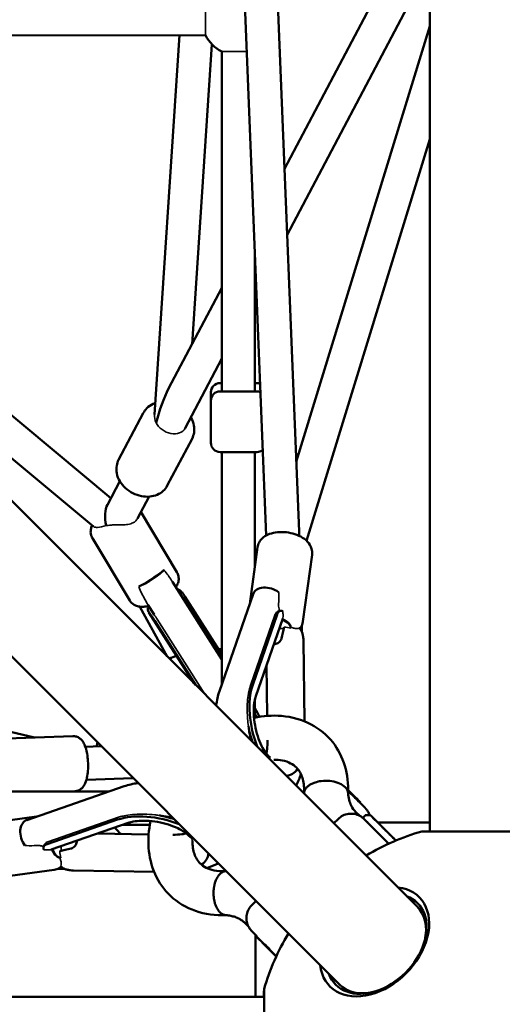
# Model space of a CAD drawing. Units: millimetres. Extents: x 13780 to 50369, y 28193 to 35852.
# Drawn here: x 19359 to 19622, y 30270 to 30806 of the extents above; entities that cross this region are included whole.
import ezdxf

# ---------------------------------------------------------------- set-up
doc = ezdxf.new("R2010")
doc.units = ezdxf.units.MM
doc.layers.add('MD_Visible', color=7, linetype='Continuous', lineweight=50)
doc.layers.add('MD_Visible Narrow', color=7, linetype='Continuous', lineweight=35)
doc.styles.get("Standard").update_dxf_attribs({"font": 'arial.ttf'})
doc.dimstyles.new('asd', dxfattribs={"dimtxt": 300, "dimasz": 200, "dimexe": 1.25, "dimexo": 0.625, "dimgap": 80, "dimtad": 1, "dimdec": 0, "dimlfac": 0.1, "dimrnd": 5, "dimtxsty": 'Standard', "dimcen": 0, "dimse1": 1, "dimse2": 1, "dimclre": 6, "dimadec": 0, "dimazin": 0, "dimtfac": 1, "dimtdec": 0, "dimtix": 1, "dimtmove": 2, "dimatfit": 3, "dimfxl": 1, "dimarcsym": 0})

# ---------------------------------------------------------------- blocks, each defined once
blk = doc.blocks.new('*D22')
at = {"color": 0, "lineweight": -2, "transparency": 16777216}
blk.add_line((14501.39, 35421.86), (24365.01, 35421.86), dxfattribs=at)
at = {"color": 0, "transparency": 16777216}
for points in [[(14501.39, 35455.19), (14501.39, 35388.53), (14301.39, 35421.86)], [(24365.01, 35455.19), (24365.01, 35388.53), (24565.01, 35421.86)]]:
    blk.add_solid(points, dxfattribs=at)
at = {"layer": 'Defpoints', "color": 0, "transparency": 16777216}
for p in [(24565.01, 35421.86), (24565.01, 32689.4), (14301.39, 30310.83)]:
    blk.add_point(p, dxfattribs=at)
at = {"color": 0, "transparency": 16777216, "insert": (19433.2, 35655.03), "char_height": 300, "attachment_point": 5}
blk.add_mtext('1025', dxfattribs=at)

msp = doc.modelspace()

# ---------------------------------------------------------------- linework, layer by layer
at = {"layer": 'MD_Visible'}
for p, q in [((19582.75, 30364.09), (19582.75, 32346.74)), ((19575.97, 30323.12), (18608.27, 31290.82)), ((19533.54, 30280.7), (18565.84, 31248.39)), ((19493.62, 30525.25), (19469.76, 31122.73)), ((19511.55, 30527.42), (19487.74, 31123.45)), ((19503.66, 30724.93), (19582.75, 30874.8)), ((19505.09, 30689.07), (19582.75, 30836.23)), ((19582.75, 30802.65), (19510.04, 30565.34)), ((19460.6, 30797.7), (19101.69, 30797.4)), ((19409.03, 30545.61), (19106.64, 30797.4)), ((19432.72, 30591.18), (19446.41, 30797.69)), ((19453.3, 30629.5), (19464.12, 30792.77)), ((19469.48, 30603.74), (19469.45, 30788.86)), ((19582.75, 30741.22), (19515.69, 30522.36)), ((19399.49, 30530.13), (19217.05, 30682.04)), ((19487.48, 30603.74), (19487.47, 30679.29)), ((19487.51, 30608.27), (19487.51, 30678.23)), ((19440.5, 30605.24), (19469.47, 30660.14)), ((19487.51, 30655.76), (19488.35, 30657.34)), ((19449.49, 30583.7), (19469.48, 30621.59)), ((19469.4, 30608.27), (19468.51, 30608.27)), ((19488.51, 30608.27), (19487.4, 30608.27)), ((19463.51, 30603.27), (19463.51, 30599.3)), ((19488.48, 30603.74), (19468.48, 30603.74)), ((19463.48, 30598.74), (19463.48, 30575.74)), ((19413.24, 30566.45), (19426.7, 30591.94)), ((19439.78, 30552.45), (19453.23, 30577.94)), ((19468.49, 30570.74), (19488.48, 30570.74)), ((19469.5, 30444.33), (19469.49, 30570.74)), ((19487.49, 30508.43), (19487.49, 30570.74)), ((19487.51, 30508.56), (19487.51, 30570.74)), ((19407.13, 30542.02), (19413.9, 30554.83)), ((19423.52, 30534.5), (19429.81, 30546.43)), ((19425.4, 30538.07), (19445.05, 30505.22)), ((19398.93, 30523.89), (19419.3, 30489.83)), ((19488.94, 30518.89), (19484.67, 30488.01)), ((19518.66, 30514.79), (19513.62, 30478.35)), ((19442.59, 30500), (19469.5, 30457.72)), ((19468.14, 30440.4), (19486.53, 30493.36)), ((19429.17, 30487.55), (19432.54, 30482.27)), ((19449.32, 30492.13), (19469.5, 30460.43)), ((19439.78, 30459.31), (19424.78, 30486.49)), ((19429.75, 30483.41), (19454.41, 30444.69)), ((19499.61, 30482.29), (19486.3, 30443.97)), ((19501.25, 30484.21), (19499.98, 30483.78)), ((19433.01, 30478.83), (19455.35, 30443.74)), ((19502.63, 30479.98), (19487.93, 30437.67)), ((19513.09, 30476.4), (19513.14, 30472.6)), ((19514.61, 30424.04), (19513.97, 30467.88)), ((19494.21, 30427), (19493.81, 30454.59)), ((19487.51, 30426.08), (19487.5, 30436.19)), ((19487.51, 30426.08), (19487.51, 30436.22)), ((19367.46, 30415.24), (19351.19, 30418.97)), ((19346.99, 30414.49), (19388.28, 30416)), ((19403.68, 30410.56), (19395.1, 30410.24)), ((19421.06, 30393.18), (19395.75, 30392.25)), ((19066.33, 30385.73), (19407.89, 30385.76)), ((19066.36, 30385.76), (19407.91, 30385.76)), ((19363.2, 30370.3), (19416.28, 30388.66)), ((19382.43, 30385.76), (19389.37, 30386.02)), ((19385.53, 30385.88), (19385.95, 30385.76)), ((19390.31, 30386.13), (19391.66, 30385.76)), ((19545.06, 30379.85), (19544.82, 30379.6)), ((19337.62, 30367.91), (19368.5, 30372.14)), ((19412.68, 30370.51), (19374.27, 30357.23)), ((19532.82, 30370.84), (19530.53, 30368.56)), ((19542.47, 30374.61), (19544.41, 30372.68)), ((19546.26, 30371.53), (19547.53, 30372.8)), ((19550.29, 30372.94), (19547.88, 30372.95)), ((19556.7, 30366.72), (19553.54, 30369.88)), ((19418.98, 30368.86), (19376.57, 30354.19)), ((19415.79, 30367.76), (19430.26, 30367.76)), ((19555.86, 30367.53), (19554.37, 30369.04)), ((19582.75, 30368.91), (19554.51, 30368.91)), ((19555.86, 30367.53), (19555.86, 30367.53)), ((19561.61, 30361.79), (19555.86, 30367.53)), ((19556.7, 30366.72), (19558.66, 30364.76)), ((19560.59, 30362.82), (19558.66, 30364.76)), ((19578.36, 30364.09), (19647.15, 30364.09)), ((19401.86, 30362.94), (19429.61, 30362.49)), ((19562.85, 30360.6), (19560.69, 30362.75)), ((19564.31, 30359.14), (19563.36, 30360.1)), ((19372.35, 30355.58), (19372.78, 30356.85)), ((19341.69, 30338.19), (19378.17, 30343.18)), ((19383.93, 30343.63), (19380.08, 30343.7)), ((19388.63, 30342.81), (19432.57, 30342.09)), ((19488.06, 30326.18), (19485.82, 30323.94)), ((19484.01, 30312.24), (19482.01, 30314.24)), ((19487.76, 30307.82), (19487.76, 30273.91)), ((19488.38, 30306.72), (19488.63, 30306.96)), ((19492.58, 30209.52), (19492.58, 30278.3)), ((19492.58, 30273.91), (17509.93, 30273.91))]:
    msp.add_line(p, q, dxfattribs=at)
at = {"layer": 'MD_Visible', "extrusion": (0, 0, -1)}
for centre, radius, start, end in [((-19478.45, 30806.72), 20, 296.7355, 333.2075), ((-19468.51, 30603.27), 5, 359.9998, 89.9998), ((-19488.51, 30603.27), 5, 89.9998, 111.1923), ((-19468.48, 30598.74), 5, 359.9918, 89.9918), ((-19488.48, 30598.74), 5, 89.9918, 113.8665), ((-19468.48, 30575.74), 5, 269.9918, 359.9918), ((-19488.48, 30575.74), 5, 229.1248, 269.9918), ((-19612.76, 30243.91), 125, 105.9709, 344.0288), ((-19612.76, 30243.91), 125, 58.8864, 74.0288), ((-19612.76, 30243.91), 125, 15.9709, 31.1133)]:
    msp.add_arc(centre, radius, start, end, dxfattribs=at)
for centre, major_axis, ratio, start_param, end_param in [((19441.53, 30587.91), (7.25, 25.62), 0.272289, 4.58773, 5.375864), ((19411.81, 30531.59), (-2.45, 12.38), 0.431367, 4.728647, 5.794014), ((19503.15, 30512.16), (3.78, 29.24), 0.258632, 0.988635, 1.080313), ((19430.5, 30502.24), (7.59, 4.83), 0.138579, 0.318632, 2.620308), ((19495.03, 30490.41), (-8.5, 2.95), 0.680881, 0, 2.004307), ((19437.8, 30490.5), (8.94, 5.69), 0.138579, 3.62897, 3.722199), ((19475.24, 30445.85), (-16.17, 24.63), 0.100177, 2.267549, 2.536638), ((19537.28, 30387.62), (-7.78, 7.78), 0.000449, 1.70462, 3.141593), ((19533.99, 30366.13), (-8.49, -8.49), 0.707107, 3.14159, 3.141596), ((19557.56, 30360.21), (-11.3, 11.33), 0.00108, 5.991415, 8.10478), ((19380.82, 30358.68), (1.22, -8.92), 0.516409, 0.056813, 1.140915), ((19553.77, 30302.89), (22.27, 22.27), 0.707107, 5.973341, 9.734623), ((19554.76, 30301.91), (21.21, 21.21), 0.707107, 0, 0.847031), ((19554.76, 30301.91), (21.21, 21.21), 0.707107, 2.294561, 3.141593)]:
    msp.add_ellipse(centre, major_axis=major_axis, ratio=ratio, start_param=start_param, end_param=end_param, dxfattribs=at)
at = {"layer": 'MD_Visible'}
for centre, major_axis, ratio, start_param, end_param in [((19498.12, 30475.72), (8.92, -1.23), 0.517882, 0.055288, 1.139328), ((19504.49, 30448.46), (-7.88, -48.81), 0.127375, 4.149199, 4.294511), ((19499.64, 30423.34), (-5.9, 28.87), 0.481456, 0.681157, 1.939048), ((19497.93, 30422.99), (-5.85, 28.61), 0.481456, 1.528443, 1.827538), ((19499.64, 30423.34), (-5.9, 28.87), 0.481456, 3.084361, 3.564067), ((19366.14, 30361.8), (-2.94, 8.51), 0.679457, 0, 2.003021), ((19433.26, 30357.1), (28.86, -5.95), 0.483036, 1.206286, 2.459078), ((19433.61, 30358.81), (28.6, -5.89), 0.483036, 1.31772, 1.611793), ((19558.3, 30364.4), (0.354, 0.353), 0.291658, -0.189756, -0.000199), ((19560.33, 30362.4), (-0.354, -0.353), 0.821745, 3.145402, 3.451597), ((19563.1, 30360.35), (-0.357, 0.356), 0.001524, -2.370826, -0.80003), ((19408.07, 30352.24), (48.84, 7.79), 0.127553, 1.988329, 2.133641), ((19433.26, 30357.1), (28.86, -5.95), 0.483036, 5.864013, 6.342967), ((19552.67, 30304), (-24.32, -24.32), 0.707107, 5.772169, 9.935795), ((19554.76, 30301.91), (-22.27, -22.27), 0.707107, 3.172803, 3.451437), ((19496.15, 30298.93), (7.77, -7.79), 0.00108, 1.180492, 5.103499), ((19554.76, 30301.91), (-22.27, -22.27), 0.707107, 5.973341, 6.251975)]:
    msp.add_ellipse(centre, major_axis=major_axis, ratio=ratio, start_param=start_param, end_param=end_param, dxfattribs=at)
for points, knots in [([(19433.13, 30597.27), (19432.8, 30597.16), (19432.47, 30597.04), (19430.86, 30596.34), (19429.65, 30595.55), (19427.86, 30593.78), (19427.2, 30592.9), (19426.7, 30591.94)], [7.551745, 7.551745, 7.551745, 7.551745, 7.6280164, 7.6280164, 7.935352, 7.935352, 8.1655426, 8.1655426, 8.1655426, 8.1655426]), ([(19453.23, 30577.94), (19453.81, 30579.04), (19454.19, 30580.24), (19454.53, 30582.72), (19454.48, 30584.01), (19453.97, 30586.63), (19453.47, 30587.95), (19452.73, 30589.3), (19452.65, 30589.43), (19452.58, 30589.56)], [5.02395, 5.02395, 5.02395, 5.02395, 5.2866794, 5.2866794, 5.5620857, 5.5620857, 5.8694986, 5.8694986, 5.9027407, 5.9027407, 5.9027407, 5.9027407]), ([(19439.78, 30552.45), (19439.2, 30551.35), (19438.42, 30550.36), (19436.56, 30548.67), (19435.47, 30547.99), (19433.02, 30546.93), (19431.65, 30546.6), (19428.73, 30546.32), (19427.17, 30546.41), (19424.06, 30547.02), (19422.51, 30547.56), (19419.58, 30549.03), (19418.21, 30549.96), (19415.79, 30552.16), (19414.74, 30553.41), (19413.12, 30556.14), (19412.53, 30557.61), (19411.96, 30560.53), (19411.93, 30561.97), (19412.38, 30564.45), (19412.74, 30565.49), (19413.24, 30566.45)], [1.259235, 1.259235, 1.259235, 1.259235, 1.521965, 1.521965, 1.797371, 1.797371, 2.104784, 2.104784, 2.445367, 2.445367, 2.802156, 2.802156, 3.162238, 3.162238, 3.520043, 3.520043, 3.863302, 3.863302, 4.170637, 4.170637, 4.400828, 4.400828, 4.400828, 4.400828]), ([(19398.77, 30530.73), (19398.75, 30530.69), (19398.74, 30530.65), (19398.46, 30530), (19398.24, 30529.34), (19397.94, 30527.63), (19397.94, 30526.47), (19398.45, 30524.81), (19398.66, 30524.33), (19398.93, 30523.89)], [7.242135, 7.242135, 7.242135, 7.242135, 7.2533492, 7.2533492, 7.4254809, 7.4254809, 7.652488, 7.652488, 7.7452272, 7.7452272, 7.7452272, 7.7452272]), ([(19488.94, 30518.89), (19489.07, 30519.83), (19489.38, 30520.74), (19490.28, 30522.42), (19490.9, 30523.16), (19492.44, 30524.59), (19493.41, 30525.19), (19495.77, 30526.28), (19497.2, 30526.68), (19500.24, 30527.15), (19501.86, 30527.21), (19505.05, 30526.99), (19506.62, 30526.74), (19509.65, 30525.92), (19511.11, 30525.37), (19513.85, 30523.91), (19515.13, 30523), (19517.16, 30520.81), (19517.97, 30519.57), (19518.7, 30517.08), (19518.81, 30515.99), (19518.67, 30514.87), (19518.66, 30514.83), (19518.66, 30514.79)], [3.739373, 3.739373, 3.739373, 3.739373, 3.930679, 3.930679, 4.141785, 4.141785, 4.416726, 4.416726, 4.78488, 4.78488, 5.173104, 5.173104, 5.548764, 5.548764, 5.926632, 5.926632, 6.317234, 6.317234, 6.652905, 6.652905, 6.872264, 6.872264, 6.880965, 6.880965, 6.880965, 6.880965]), ([(19445.05, 30505.22), (19445.45, 30504.55), (19445.73, 30503.8), (19446.02, 30502.27), (19446.01, 30501.5), (19445.79, 30499.85), (19445.51, 30499.04), (19444.96, 30497.85), (19444.73, 30497.43), (19444.48, 30497.02)], [1.6795507, 1.6795507, 1.6795507, 1.6795507, 1.8200147, 1.8200147, 1.9765568, 1.9765568, 2.1912267, 2.1912267, 2.3207325, 2.3207325, 2.3207325, 2.3207325]), ([(19450.48, 30490.3), (19450.17, 30490.79), (19449.82, 30491.34), (19449.15, 30492.4), (19448.81, 30492.93), (19448.2, 30493.82), (19447.87, 30494.27), (19447.21, 30495.03), (19446.87, 30495.33), (19446.21, 30495.75), (19445.84, 30495.89), (19445.36, 30495.93), (19445.27, 30495.93), (19445.18, 30495.92)], [1.9842867, 1.9842867, 1.9842867, 1.9842867, 2.1610672, 2.1610672, 2.3378478, 2.3378478, 2.5138007, 2.5138007, 2.6897536, 2.6897536, 2.8800757, 2.8800757, 2.9234048, 2.9234048, 2.9234048, 2.9234048]), ([(19429.59, 30486.89), (19428.91, 30486.72), (19428.22, 30486.59), (19426.74, 30486.42), (19425.95, 30486.39), (19424.47, 30486.51), (19423.78, 30486.63), (19422.13, 30487.18), (19421.11, 30487.72), (19419.89, 30488.97), (19419.57, 30489.38), (19419.3, 30489.83)], [3.920691, 3.920691, 3.920691, 3.920691, 4.1126605, 4.1126605, 4.3292654, 4.3292654, 4.5013971, 4.5013971, 4.7284041, 4.7284041, 4.8211434, 4.8211434, 4.8211434, 4.8211434]), ([(19429.53, 30486.05), (19429.52, 30486.03), (19429.5, 30486.01), (19429.28, 30485.76), (19429.15, 30485.5), (19429.09, 30484.9), (19429.16, 30484.56), (19429.45, 30483.89), (19429.68, 30483.51), (19430.24, 30482.69), (19430.57, 30482.25), (19431.23, 30481.38), (19431.6, 30480.88), (19432.34, 30479.85), (19432.7, 30479.32), (19433.01, 30478.83)], [4.85009, 4.85009, 4.85009, 4.85009, 4.866749, 4.866749, 5.057071, 5.057071, 5.247393, 5.247393, 5.423346, 5.423346, 5.599299, 5.599299, 5.776079, 5.776079, 5.95286, 5.95286, 5.95286, 5.95286]), ([(19499.61, 30482.29), (19499.75, 30482.7), (19499.95, 30483.09), (19500.43, 30483.71), (19500.71, 30483.95), (19501.25, 30484.23), (19501.55, 30484.31), (19502.12, 30484.27), (19502.38, 30484.15), (19502.63, 30483.93), (19502.67, 30483.88), (19502.71, 30483.84)], [1.9842867, 1.9842867, 1.9842867, 1.9842867, 2.1610672, 2.1610672, 2.3378478, 2.3378478, 2.5138007, 2.5138007, 2.6897536, 2.6897536, 2.7270078, 2.7270078, 2.7270078, 2.7270078]), ([(19511.98, 30474.53), (19512.16, 30474.76), (19512.33, 30475), (19513.04, 30476.13), (19513.44, 30477.15), (19513.61, 30478.26), (19513.62, 30478.31), (19513.62, 30478.35)], [5.3925972, 5.3925972, 5.3925972, 5.3925972, 5.4573448, 5.4573448, 5.676704, 5.676704, 5.6854052, 5.6854052, 5.6854052, 5.6854052]), ([(19511.69, 30474.82), (19511.77, 30474.74), (19511.85, 30474.67), (19512.28, 30474.21), (19512.61, 30473.73), (19513.14, 30472.67), (19513.35, 30472.08), (19513.65, 30470.96), (19513.77, 30470.32), (19513.92, 30469.06), (19513.96, 30468.43), (19513.97, 30467.88)], [1.2415655, 1.2415655, 1.2415655, 1.2415655, 1.2788197, 1.2788197, 1.4547726, 1.4547726, 1.6307255, 1.6307255, 1.8075061, 1.8075061, 1.9842867, 1.9842867, 1.9842867, 1.9842867]), ([(19502.01, 30469.18), (19501.97, 30469), (19501.91, 30468.81), (19501.66, 30468.2), (19501.39, 30467.81), (19500.79, 30467.16), (19500.42, 30466.87), (19499.62, 30466.42), (19499.21, 30466.27), (19498.49, 30466.12), (19498.14, 30466.1), (19497.82, 30466.15)], [-0.9850116, -0.9850116, -0.9850116, -0.9850116, -0.9281676, -0.9281676, -0.7950854, -0.7950854, -0.6628526, -0.6628526, -0.5306197, -0.5306197, -0.4118427, -0.4118427, -0.4118427, -0.4118427]), ([(19487.93, 30437.67), (19487.67, 30436.93), (19487.42, 30435.97), (19487.02, 30433.59), (19486.88, 30432.12), (19486.81, 30428.8), (19486.9, 30426.93), (19487.34, 30423), (19487.72, 30420.94), (19488.71, 30416.93), (19489.34, 30414.99), (19490.74, 30411.5), (19491.5, 30409.95), (19492.98, 30407.46), (19493.69, 30406.47), (19494.87, 30405.13), (19495.34, 30404.71), (19495.83, 30404.35), (19495.95, 30404.3), (19495.95, 30404.3)], [1.313297, 1.313297, 1.313297, 1.313297, 1.525598, 1.525598, 1.762772, 1.762772, 2.020891, 2.020891, 2.291001, 2.291001, 2.562927, 2.562927, 2.825931, 2.825931, 3.06874, 3.06874, 3.283873, 3.283873, 3.426218, 3.426218, 3.426218, 3.426218]), ([(19487.02, 30425.98), (19492.05, 30427.03), (19497.12, 30427.39), (19507.68, 30426.53), (19513.27, 30424.98), (19522.69, 30419.99), (19526.76, 30416.62), (19532.87, 30408.86), (19535.11, 30404.46), (19537.92, 30395.05), (19538.5, 30389.94), (19538.28, 30384.77)], [17.610243, 17.610243, 17.610243, 17.610243, 19.28435, 19.28435, 21.266718, 21.266718, 23.109795, 23.109795, 24.835348, 24.835348, 26.581044, 26.581044, 26.581044, 26.581044]), ([(19487.51, 30428.31), (19487.64, 30428.06), (19487.76, 30427.83), (19488.12, 30427.14), (19488.34, 30426.71), (19488.55, 30426.28)], [0.7707965, 0.7707965, 0.7707965, 0.7707965, 0.8063797, 0.8063797, 0.873887, 0.873887, 0.873887, 0.873887]), ([(19485.36, 30413.74), (19485.1, 30414.78), (19484.87, 30415.84), (19484.51, 30417.85), (19484.36, 30418.81), (19484.24, 30419.76)], [4.5309784, 4.5309784, 4.5309784, 4.5309784, 4.6596814, 4.6596814, 4.7756961, 4.7756961, 4.7756961, 4.7756961]), ([(19388.28, 30416), (19388.96, 30416.02), (19389.63, 30415.92), (19390.89, 30415.53), (19391.44, 30415.23), (19392.5, 30414.49), (19392.94, 30414.03), (19393.92, 30412.85), (19394.31, 30412.12), (19395.32, 30409.88), (19395.74, 30408.28), (19396.29, 30405.16), (19396.46, 30403.72), (19396.63, 30400.91), (19396.64, 30399.53), (19396.53, 30396.82), (19396.4, 30395.5), (19395.96, 30392.87), (19395.64, 30391.59), (19394.76, 30389.63), (19394.39, 30388.92), (19393.47, 30387.87), (19393.15, 30387.55), (19392.16, 30386.8), (19391.39, 30386.38), (19390.13, 30386.08), (19389.75, 30386.03), (19389.37, 30386.02)], [1.529271, 1.529271, 1.529271, 1.529271, 1.627022, 1.627022, 1.735256, 1.735256, 1.879294, 1.879294, 2.125964, 2.125964, 2.629332, 2.629332, 3.013799, 3.013799, 3.374748, 3.374748, 3.742188, 3.742188, 4.156816, 4.156816, 4.381352, 4.381352, 4.478111, 4.478111, 4.616295, 4.616295, 4.670863, 4.670863, 4.670863, 4.670863]), ([(19493.68, 30406.54), (19493.85, 30407.23), (19494.01, 30408.01), (19494.32, 30410.23), (19494.42, 30411.79), (19494.41, 30413.57), (19494.41, 30413.68), (19494.41, 30413.8)], [4.5579545, 4.5579545, 4.5579545, 4.5579545, 4.711893, 4.711893, 4.953736, 4.953736, 4.9698883, 4.9698883, 4.9698883, 4.9698883]), ([(19514.26, 30385.06), (19514.45, 30387.82), (19514.21, 30390.32), (19513.06, 30394.65), (19512.11, 30396.47), (19510.66, 30398.25), (19510.39, 30398.56), (19509.19, 30399.76), (19508.18, 30400.51), (19505.67, 30401.85), (19504.14, 30402.4), (19500.99, 30403.02), (19499.43, 30403.16), (19497.76, 30403.14)], [0.001876, 0.001876, 0.001876, 0.001876, 1.139638, 1.139638, 2.369019, 2.369019, 2.645468, 2.645468, 3.476599, 3.476599, 4.374137, 4.374137, 5.084506, 5.084506, 5.084506, 5.084506]), ([(19520.27, 30390.75), (19521.32, 30391.1), (19522.46, 30391.35), (19525.17, 30391.7), (19526.74, 30391.72), (19529.82, 30391.41), (19531.28, 30391.09), (19533.92, 30390.14), (19535.07, 30389.52), (19536.88, 30388.08), (19537.54, 30387.26), (19538.12, 30385.94), (19538.24, 30385.46), (19538.27, 30384.98)], [89.820485, 89.820485, 89.820485, 89.820485, 93.469043, 93.469043, 98.147559, 98.147559, 102.81179, 102.81179, 107.454896, 107.454896, 112.077222, 112.077222, 114.567393, 114.567393, 114.567393, 114.567393]), ([(19514.25, 30384.84), (19514.26, 30385.43), (19514.41, 30386.02), (19514.89, 30387.03), (19515.17, 30387.46), (19515.87, 30388.26), (19516.27, 30388.63), (19516.76, 30389), (19516.79, 30389.02), (19517.32, 30389.4), (19517.87, 30389.73), (19518.78, 30390.17), (19519.08, 30390.31), (19519.68, 30390.55), (19519.98, 30390.66), (19520.27, 30390.75)], [77.337716, 77.337716, 77.337716, 77.337716, 80.418402, 80.418402, 82.807907, 82.807907, 85.08344, 85.08344, 85.224734, 85.224734, 87.622857, 87.622857, 88.783383, 88.783383, 89.820485, 89.820485, 89.820485, 89.820485]), ([(19538.32, 30386.1), (19539.3, 30385.12), (19540.27, 30384.15), (19541.86, 30382.56), (19542.52, 30381.9), (19544.06, 30380.36), (19544.9, 30379.53), (19546.25, 30378.18), (19546.78, 30377.64), (19547.31, 30377.11), (19547.44, 30376.98), (19547.59, 30376.83), (19547.63, 30376.8), (19547.68, 30376.74), (19547.69, 30376.73), (19547.72, 30376.7), (19547.73, 30376.69), (19547.76, 30376.66), (19547.77, 30376.65), (19547.79, 30376.63), (19547.8, 30376.61), (19547.85, 30376.57), (19547.88, 30376.53), (19547.95, 30376.46), (19547.98, 30376.42), (19548.07, 30376.32), (19548.13, 30376.26), (19548.32, 30376.03), (19548.46, 30375.86), (19548.96, 30375.19), (19549.29, 30374.64), (19549.75, 30373.71), (19549.9, 30373.33), (19550.04, 30372.94)], [4.05083, 4.05083, 4.05083, 4.05083, 4.468465, 4.468465, 4.78391, 4.78391, 5.267094, 5.267094, 5.745673, 5.745673, 5.984165, 5.984165, 6.111149, 6.111149, 6.158765, 6.158765, 6.176643, 6.176643, 6.187302, 6.187302, 6.197706, 6.197706, 6.214048, 6.214048, 6.230151, 6.230151, 6.255804, 6.255804, 6.320556, 6.320556, 6.509295, 6.509295, 6.631862, 6.631862, 6.631862, 6.631862]), ([(19538.27, 30384.98), (19538.44, 30382.33), (19539.06, 30380.05), (19540.62, 30376.8), (19541.47, 30375.62), (19542.47, 30374.61)], [0, 0, 0, 0, 1.212196, 1.212196, 2.153185, 2.153185, 2.153185, 2.153185]), ([(19452.3, 30360.79), (19452.3, 30360.79), (19452.3, 30360.79), (19452.29, 30360.81), (19452.16, 30361.06), (19451.52, 30361.81), (19451.01, 30362.31), (19449.58, 30363.46), (19448.61, 30364.12), (19446.2, 30365.48), (19444.72, 30366.19), (19441.37, 30367.51), (19439.48, 30368.11), (19435.52, 30369.09), (19433.45, 30369.46), (19429.43, 30369.91), (19427.48, 30369.98), (19424, 30369.87), (19422.46, 30369.7), (19420.32, 30369.27), (19419.58, 30369.07), (19418.98, 30368.86)], [2.857008, 2.857008, 2.857008, 2.857008, 2.867098, 2.867098, 3.069056, 3.069056, 3.269008, 3.269008, 3.490703, 3.490703, 3.736612, 3.736612, 4.000339, 4.000339, 4.272257, 4.272257, 4.54205, 4.54205, 4.798709, 4.798709, 4.969888, 4.969888, 4.969888, 4.969888]), ([(19471.82, 30318.45), (19466.04, 30318.21), (19460.31, 30318.98), (19450.06, 30322.54), (19445.36, 30325.34), (19438, 30332.27), (19435.12, 30336.35), (19431.12, 30345.27), (19429.94, 30350.18), (19429.24, 30359.93), (19429.62, 30364.87), (19430.65, 30369.76)], [0.026722, 0.026722, 0.026722, 0.026722, 1.980291, 1.980291, 3.881312, 3.881312, 5.63387, 5.63387, 7.369935, 7.369935, 9.003559, 9.003559, 9.003559, 9.003559]), ([(19436.94, 30372.52), (19437.19, 30372.49), (19437.45, 30372.46), (19439.41, 30372.18), (19441.13, 30371.85), (19442.81, 30371.43)], [1.5109898, 1.5109898, 1.5109898, 1.5109898, 1.5422236, 1.5422236, 1.7496777, 1.7496777, 1.7496777, 1.7496777]), ([(19532.82, 30370.84), (19533.59, 30371.6), (19534.49, 30372.25), (19536.41, 30373.2), (19537.45, 30373.52), (19539.55, 30373.81), (19540.64, 30373.79), (19542.73, 30373.41), (19543.76, 30373.04), (19545.15, 30372.28), (19545.59, 30371.99), (19546.18, 30371.54), (19546.35, 30371.4), (19546.54, 30371.23), (19546.58, 30371.19), (19546.64, 30371.14), (19546.67, 30371.11), (19546.72, 30371.06), (19546.75, 30371.04), (19546.8, 30370.99), (19546.81, 30370.97), (19546.86, 30370.93), (19546.88, 30370.91), (19546.95, 30370.84), (19546.99, 30370.8), (19547.18, 30370.61), (19547.39, 30370.4), (19548.17, 30369.63), (19548.88, 30368.91), (19550.53, 30367.27), (19551.45, 30366.35), (19553.43, 30364.37), (19554.52, 30363.27), (19556.74, 30361.05), (19557.89, 30359.89), (19559.47, 30358.32), (19559.93, 30357.86), (19560.37, 30357.41)], [0, 0, 0, 0, 0.324293, 0.324293, 0.642728, 0.642728, 0.961372, 0.961372, 1.280003, 1.280003, 1.437445, 1.437445, 1.502497, 1.502497, 1.520077, 1.520077, 1.532875, 1.532875, 1.552682, 1.552682, 1.574735, 1.574735, 1.614482, 1.614482, 1.726073, 1.726073, 2.062243, 2.062243, 2.613035, 2.613035, 3.094278, 3.094278, 3.573673, 3.573673, 4.052453, 4.052453, 4.249008, 4.249008, 4.249008, 4.249008]), ([(19547.53, 30372.8), (19547.54, 30372.82), (19547.56, 30372.83), (19547.62, 30372.88), (19547.67, 30372.9), (19547.77, 30372.94), (19547.83, 30372.95), (19547.88, 30372.95)], [0, 0, 0, 0, 0.0070132, 0.0070132, 0.02319163, 0.02319163, 0.03916363, 0.03916363, 0.03916363, 0.03916363]), ([(19550.29, 30372.94), (19550.35, 30372.94), (19550.4, 30372.93), (19550.47, 30372.91), (19550.48, 30372.91), (19550.49, 30372.9)], [0, 0, 0, 0, 0.01615957, 0.01615957, 0.01998145, 0.01998145, 0.01998145, 0.01998145]), ([(19553.54, 30369.88), (19553.54, 30369.89), (19553.53, 30369.89), (19553.53, 30369.89), (19553.52, 30369.9), (19553.52, 30369.9), (19553.51, 30369.91), (19553.51, 30369.92), (19553.5, 30369.92), (19553.5, 30369.93), (19553.48, 30369.94), (19553.46, 30369.96), (19553.44, 30369.98), (19553.42, 30370), (19553.41, 30370.02), (19553.39, 30370.03), (19553.35, 30370.07), (19553.32, 30370.11), (19553.28, 30370.14), (19553.21, 30370.21), (19553.14, 30370.28), (19553.08, 30370.34), (19552.97, 30370.45), (19552.87, 30370.55), (19552.76, 30370.65), (19552.66, 30370.76), (19552.56, 30370.86), (19552.46, 30370.96), (19552.36, 30371.06), (19552.26, 30371.15), (19552.17, 30371.24), (19552.08, 30371.33), (19552, 30371.42), (19551.92, 30371.49), (19551.78, 30371.63), (19551.64, 30371.77), (19551.51, 30371.9), (19551.38, 30372.02), (19551.27, 30372.14), (19551.16, 30372.25), (19551.05, 30372.35), (19550.96, 30372.44), (19550.88, 30372.52), (19550.8, 30372.6), (19550.73, 30372.67), (19550.68, 30372.72), (19550.64, 30372.76), (19550.6, 30372.8), (19550.57, 30372.83), (19550.54, 30372.85), (19550.52, 30372.88), (19550.51, 30372.89), (19550.49, 30372.9), (19550.49, 30372.91), (19550.49, 30372.9), (19550.49, 30372.9), (19550.5, 30372.89), (19550.52, 30372.87), (19550.53, 30372.86), (19550.55, 30372.84), (19550.57, 30372.82), (19550.59, 30372.8), (19550.62, 30372.77), (19550.65, 30372.74), (19550.68, 30372.71), (19550.71, 30372.67), (19550.75, 30372.63), (19550.79, 30372.6), (19550.83, 30372.55), (19550.88, 30372.51), (19550.93, 30372.46), (19550.99, 30372.4), (19551.06, 30372.33), (19551.12, 30372.26), (19551.2, 30372.19), (19551.28, 30372.11), (19551.36, 30372.03), (19551.44, 30371.94), (19551.54, 30371.84), (19551.63, 30371.75), (19551.73, 30371.65), (19551.84, 30371.55), (19551.94, 30371.44), (19552.05, 30371.33), (19552.17, 30371.21), (19552.28, 30371.1), (19552.41, 30370.97), (19552.53, 30370.85), (19552.66, 30370.72), (19552.78, 30370.59), (19552.92, 30370.46), (19553.05, 30370.33), (19553.18, 30370.2), (19553.32, 30370.06)], [60.987157, 60.987157, 60.987157, 60.987157, 61.002762, 61.002762, 61.002762, 61.02566, 61.02566, 61.02566, 61.056191, 61.056191, 61.056191, 61.152552, 61.152552, 61.152552, 61.248913, 61.248913, 61.248913, 61.441635, 61.441635, 61.441635, 61.827079, 61.827079, 61.827079, 62.458871, 62.458871, 62.458871, 63.090663, 63.090663, 63.090663, 63.722455, 63.722455, 63.722455, 64.354247, 64.354247, 64.354247, 65.490942, 65.490942, 65.490942, 66.627637, 66.627637, 66.627637, 67.764333, 67.764333, 67.764333, 68.901028, 68.901028, 68.901028, 69.800767, 69.800767, 69.800767, 70.700506, 70.700506, 70.700506, 71.600246, 71.600246, 71.600246, 72.499985, 72.499985, 72.499985, 73.157638, 73.157638, 73.157638, 73.81529, 73.81529, 73.81529, 74.472943, 74.472943, 74.472943, 75.130596, 75.130596, 75.130596, 75.946019, 75.946019, 75.946019, 76.761442, 76.761442, 76.761442, 77.576866, 77.576866, 77.576866, 78.392289, 78.392289, 78.392289, 79.207712, 79.207712, 79.207712, 80.023136, 80.023136, 80.023136, 80.838559, 80.838559, 80.838559, 81.653982, 81.653982, 81.653982, 81.653982]), ([(19553.32, 30370.06), (19553.45, 30369.93), (19553.59, 30369.79), (19553.74, 30369.64), (19553.89, 30369.49), (19554.05, 30369.33), (19554.21, 30369.17), (19554.37, 30369.01), (19554.53, 30368.85), (19554.7, 30368.68), (19554.87, 30368.51), (19555.05, 30368.33), (19555.23, 30368.15), (19555.4, 30367.98), (19555.59, 30367.79), (19555.77, 30367.61), (19555.96, 30367.43), (19556.14, 30367.24), (19556.33, 30367.05), (19556.52, 30366.87), (19556.7, 30366.68), (19556.89, 30366.49), (19557.08, 30366.31), (19557.26, 30366.12), (19557.45, 30365.94), (19557.6, 30365.79), (19557.75, 30365.63), (19557.92, 30365.47), (19558.08, 30365.31), (19558.24, 30365.14), (19558.41, 30364.98), (19558.58, 30364.81), (19558.75, 30364.64), (19558.91, 30364.48), (19559.08, 30364.31), (19559.24, 30364.15), (19559.39, 30364), (19559.6, 30363.79), (19559.83, 30363.57), (19560.05, 30363.34), (19560.28, 30363.11), (19560.51, 30362.88), (19560.75, 30362.65), (19560.98, 30362.42), (19561.21, 30362.19), (19561.44, 30361.96), (19561.66, 30361.73), (19561.88, 30361.51), (19562.09, 30361.31), (19562.36, 30361.04), (19562.63, 30360.77), (19562.91, 30360.49), (19563.18, 30360.22), (19563.46, 30359.94), (19563.74, 30359.67), (19563.92, 30359.49), (19564.1, 30359.3), (19564.28, 30359.13)], [81.653982, 81.653982, 81.653982, 81.653982, 82.469406, 82.469406, 82.469406, 83.284829, 83.284829, 83.284829, 84.100253, 84.100253, 84.100253, 84.915676, 84.915676, 84.915676, 85.731099, 85.731099, 85.731099, 86.546523, 86.546523, 86.546523, 87.361946, 87.361946, 87.361946, 88.177369, 88.177369, 88.177369, 88.835022, 88.835022, 88.835022, 89.492675, 89.492675, 89.492675, 90.150327, 90.150327, 90.150327, 90.80798, 90.80798, 90.80798, 91.707719, 91.707719, 91.707719, 92.607459, 92.607459, 92.607459, 93.507198, 93.507198, 93.507198, 94.406937, 94.406937, 94.406937, 95.543632, 95.543632, 95.543632, 96.680328, 96.680328, 96.680328, 97.437956, 97.437956, 97.437956, 97.437956]), ([(19390.39, 30358.98), (19390.45, 30358.65), (19390.43, 30358.3), (19390.28, 30357.58), (19390.13, 30357.18), (19389.7, 30356.4), (19389.41, 30356.03), (19388.77, 30355.42), (19388.37, 30355.14), (19387.75, 30354.88), (19387.55, 30354.82), (19387.36, 30354.78)], [1.5118692, 1.5118692, 1.5118692, 1.5118692, 1.6327456, 1.6327456, 1.7620129, 1.7620129, 1.8912802, 1.8912802, 2.0273423, 2.0273423, 2.0870784, 2.0870784, 2.0870784, 2.0870784]), ([(19442.76, 30362.27), (19444.59, 30362.24), (19446.29, 30362.35), (19448.64, 30362.68), (19449.44, 30362.84), (19450.13, 30363.01)], [1.313297, 1.313297, 1.313297, 1.313297, 1.5754996, 1.5754996, 1.7328224, 1.7328224, 1.7328224, 1.7328224]), ([(19453.46, 30358.96), (19453.43, 30356.22), (19453.84, 30353.79), (19455.3, 30349.69), (19456.35, 30348.05), (19459.52, 30344.86), (19461.94, 30343.52), (19467.11, 30342.46), (19469.25, 30342.31), (19471.58, 30342.47)], [12.620116, 12.620116, 12.620116, 12.620116, 13.797514, 13.797514, 15.047836, 15.047836, 16.742826, 16.742826, 17.701751, 17.701751, 17.701751, 17.701751]), ([(19372.71, 30354.12), (19372.67, 30354.16), (19372.62, 30354.2), (19372.41, 30354.45), (19372.29, 30354.72), (19372.25, 30355.29), (19372.32, 30355.59), (19372.61, 30356.13), (19372.85, 30356.41), (19373.47, 30356.89), (19373.86, 30357.08), (19374.27, 30357.23)], [1.2415655, 1.2415655, 1.2415655, 1.2415655, 1.2788197, 1.2788197, 1.4547726, 1.4547726, 1.6307255, 1.6307255, 1.8075061, 1.8075061, 1.9842867, 1.9842867, 1.9842867, 1.9842867]), ([(19378.17, 30343.18), (19379.1, 30343.31), (19380.01, 30343.61), (19381.23, 30344.27), (19381.62, 30344.53), (19381.98, 30344.81)], [0.5993049, 0.5993049, 0.5993049, 0.5993049, 0.7900749, 0.7900749, 0.8911449, 0.8911449, 0.8911449, 0.8911449]), ([(19388.63, 30342.81), (19388.07, 30342.82), (19387.44, 30342.86), (19386.18, 30343.02), (19385.55, 30343.14), (19384.42, 30343.44), (19383.84, 30343.64), (19382.78, 30344.18), (19382.3, 30344.51), (19381.84, 30344.94), (19381.77, 30345.02), (19381.69, 30345.1)], [1.9842867, 1.9842867, 1.9842867, 1.9842867, 2.1610672, 2.1610672, 2.3378478, 2.3378478, 2.5138007, 2.5138007, 2.6897536, 2.6897536, 2.7270078, 2.7270078, 2.7270078, 2.7270078]), ([(19467.57, 30346.67), (19465.85, 30345.76), (19464.04, 30345.03), (19461.85, 30344.36), (19461.54, 30344.27), (19461.23, 30344.19)], [3.7665047, 3.7665047, 3.7665047, 3.7665047, 3.9645715, 3.9645715, 3.9968074, 3.9968074, 3.9968074, 3.9968074]), ([(19471.76, 30342.48), (19471.65, 30342.47), (19471.53, 30342.47), (19471.18, 30342.43), (19470.95, 30342.38), (19470.5, 30342.25), (19470.28, 30342.17), (19469.87, 30341.98), (19469.66, 30341.86), (19469.23, 30341.58), (19469.02, 30341.42), (19468.6, 30341.07), (19468.4, 30340.87), (19468.01, 30340.45), (19467.83, 30340.23), (19467.49, 30339.78), (19467.32, 30339.53), (19466.99, 30338.99), (19466.82, 30338.7), (19466.52, 30338.09), (19466.37, 30337.77), (19466.11, 30337.13), (19465.99, 30336.8), (19465.88, 30336.48)], [6.100008, 6.100008, 6.100008, 6.100008, 6.663267, 6.663267, 7.774119, 7.774119, 8.884971, 8.884971, 9.996517, 9.996517, 11.108064, 11.108064, 12.219611, 12.219611, 13.331157, 13.331157, 14.443568, 14.443568, 15.555979, 15.555979, 16.66839, 16.66839, 17.780802, 17.780802, 17.780802, 17.780802]), ([(19465.88, 30336.48), (19465.88, 30336.47), (19465.88, 30336.46), (19465.78, 30336.23), (19465.72, 30335.99), (19465.58, 30335.45), (19465.52, 30335.23), (19465.42, 30334.79), (19465.38, 30334.62), (19465.3, 30334.2), (19465.25, 30333.96), (19465.19, 30333.58), (19465.17, 30333.44), (19465.04, 30332.5), (19464.93, 30331.36), (19464.98, 30329.65), (19464.99, 30329.32), (19465.03, 30328.81), (19465.04, 30328.64), (19465.08, 30328.29), (19465.1, 30328.11), (19465.14, 30327.74), (19465.17, 30327.56), (19465.23, 30327.19), (19465.26, 30327), (19465.32, 30326.65), (19465.36, 30326.47), (19465.43, 30326.14), (19465.47, 30325.97), (19465.58, 30325.51), (19465.66, 30325.21), (19466.05, 30323.91), (19466.43, 30322.99), (19466.93, 30322.07), (19466.99, 30321.97), (19467.16, 30321.69), (19467.27, 30321.52), (19467.46, 30321.23), (19467.54, 30321.11), (19467.7, 30320.9), (19467.76, 30320.82), (19467.92, 30320.61), (19468.02, 30320.5), (19468.22, 30320.27), (19468.32, 30320.17), (19468.42, 30320.07)], [-0.002973, -0.002973, -0.002973, -0.002973, 0, 0, 0.079366, 0.079366, 0.171997, 0.171997, 0.238162, 0.238162, 0.330069, 0.330069, 0.382157, 0.382157, 0.684604, 0.684604, 0.757177, 0.757177, 0.795431, 0.795431, 0.835242, 0.835242, 0.877444, 0.877444, 0.919158, 0.919158, 0.959062, 0.959062, 0.997399, 0.997399, 1.070206, 1.070206, 1.316031, 1.316031, 1.347547, 1.347547, 1.402964, 1.402964, 1.44429, 1.44429, 1.47499, 1.47499, 1.520358, 1.520358, 1.564469, 1.564469, 1.564469, 1.564469]), ([(19488.62, 30306.96), (19488.32, 30307.25), (19488.04, 30307.53), (19487.13, 30308.46), (19486.61, 30308.98), (19486.09, 30309.5), (19485.96, 30309.63), (19485.8, 30309.8), (19485.77, 30309.82), (19485.64, 30309.96), (19485.6, 30310), (19485.53, 30310.07), (19485.51, 30310.1), (19485.45, 30310.17), (19485.41, 30310.21), (19485.32, 30310.31), (19485.27, 30310.37), (19485.12, 30310.55), (19485.03, 30310.67), (19484.71, 30311.08), (19484.5, 30311.39), (19483.86, 30312.46), (19483.51, 30313.26), (19482.98, 30315.11), (19482.85, 30316.19), (19482.93, 30318.31), (19483.15, 30319.38), (19483.89, 30321.37), (19484.43, 30322.31), (19485.32, 30323.42), (19485.56, 30323.68), (19485.82, 30323.94)], [5.078457, 5.078457, 5.078457, 5.078457, 5.26335, 5.26335, 5.7433, 5.7433, 5.984778, 5.984778, 6.128934, 6.128934, 6.161864, 6.161864, 6.176188, 6.176188, 6.195714, 6.195714, 6.2201, 6.2201, 6.265839, 6.265839, 6.378145, 6.378145, 6.637047, 6.637047, 6.95549, 6.95549, 7.274103, 7.274103, 7.592741, 7.592741, 7.69995, 7.69995, 7.69995, 7.69995]), ([(19468.42, 30320.07), (19468.52, 30319.97), (19468.62, 30319.87), (19468.83, 30319.68), (19468.94, 30319.59), (19469.13, 30319.45), (19469.2, 30319.39), (19469.38, 30319.27), (19469.48, 30319.2), (19469.72, 30319.05), (19469.86, 30318.97), (19470.08, 30318.87), (19470.16, 30318.83), (19470.7, 30318.61), (19471.15, 30318.49), (19471.61, 30318.46)], [0.000001, 0.000001, 0.000001, 0.000001, 0.0602372, 0.0602372, 0.122188, 0.122188, 0.1641107, 0.1641107, 0.2205432, 0.2205432, 0.2962171, 0.2962171, 0.3392542, 0.3392542, 0.5792876, 0.5792876, 0.5792876, 0.5792876]), ([(19482.01, 30314.24), (19481.55, 30314.71), (19481.05, 30315.13), (19479.97, 30315.92), (19479.39, 30316.28), (19478.12, 30316.93), (19477.44, 30317.23), (19475.96, 30317.73), (19475.17, 30317.95), (19473.47, 30318.28), (19472.57, 30318.4), (19471.62, 30318.46)], [3.1415927, 3.1415927, 3.1415927, 3.1415927, 3.2524855, 3.2524855, 3.3633783, 3.3633783, 3.4742711, 3.4742711, 3.585164, 3.585164, 3.6960568, 3.6960568, 3.6960568, 3.6960568]), ([(19492.31, 30273.91), (19492.31, 30273.95), (19492.31, 30275.1), (19492.31, 30276.8), (19492.31, 30277.34), (19492.31, 30277.34)], [17.608138, 17.608138, 17.608138, 17.608138, 17.628937, 18.306974, 18.98501, 18.98501, 18.98501, 18.98501])]:
    msp.add_open_spline(points, degree=3, knots=knots, dxfattribs=at)
for points in [[(19467.58, 30463.45), (19468.22, 30463.42), (19468.86, 30463.39), (19469.5, 30463.34)], [(19440.93, 30458.16), (19442.21, 30458.73), (19443.51, 30459.25), (19444.83, 30459.73)], [(19466.35, 30432.74), (19466.72, 30435.41), (19467.3, 30437.98), (19468.14, 30440.4)], [(19487.51, 30431.29), (19487.6, 30431.13), (19487.68, 30430.98), (19487.76, 30430.83)], [(19401.24, 30410.47), (19401.39, 30411.15), (19401.55, 30411.83), (19401.73, 30412.51)], [(19512.51, 30395.47), (19511.9, 30393.22), (19511.09, 30391.08), (19510.02, 30389.07)], [(19524.05, 30391.55), (19524.05, 30391.55), (19524.05, 30391.55), (19524.05, 30391.55)], [(19416.28, 30388.66), (19418.67, 30389.49), (19421.19, 30390.06), (19423.82, 30390.42)], [(19534.86, 30389.57), (19534.86, 30389.56), (19534.86, 30389.56), (19534.86, 30389.56)], [(19414.39, 30362.74), (19413.25, 30363.81), (19412.17, 30364.95), (19411.14, 30366.15)]]:
    msp.add_open_spline(points, degree=3, dxfattribs=at)
for points, weights in [([(19556.7, 30366.72), (19556.72, 30366.7), (19554.36, 30369.04)], [0.947627234903, 0.947723046468, 0.964644366201]), ([(19561.61, 30361.79), (19564.05, 30359.38), (19564.08, 30359.34)], [0.964640829267, 0.947623214775, 0.947623214775])]:
    msp.add_rational_spline(points, weights, degree=2, dxfattribs=at)
at = {"layer": 'MD_Visible Narrow'}
for p, q in [((19460.58, 30815.7), (19460.6, 30797.7)), ((19482.91, 30788.86), (19469.46, 30788.86)), ((19434.23, 30479.66), (19460.16, 30438.93)), ((19485.04, 30443.55), (19498.35, 30481.87)), ((19374.7, 30358.48), (19413.11, 30371.77))]:
    msp.add_line(p, q, dxfattribs=at)
for centre, major_axis, ratio, start_param, end_param in [((19441.53, 30587.91), (7.43, -6.7), 0.709246, 3.651836, 4.190652), ((19441.53, 30587.91), (-7.96, 4.2), 0.742065, 0.788134, 3.141593), ((19407.45, 30535.21), (-8.52, -4.47), 0.381307, 0.661289, 1.254825), ((19414.38, 30536.47), (-11.84, -4.27), 0.324374, 0.72366, 0.969239), ((19498.18, 30476.16), (8.92, -1.23), 0.517882, 0.066013, 1.128905), ((19380.38, 30358.62), (-1.22, 8.92), 0.516409, 2.011112, 3.074055)]:
    msp.add_ellipse(centre, major_axis=major_axis, ratio=ratio, start_param=start_param, end_param=end_param, dxfattribs=at)
at = {"layer": 'MD_Visible Narrow', "extrusion": (0, 0, -1)}
for centre, major_axis, ratio, start_param, end_param in [((19429.01, 30502.81), (-12.67, -8.05), 0.143202, 4.027683, 5.1873), ((19492.18, 30482.19), (-10.57, 1.7), 0.523834, 3.167431, 3.233645), ((19504.19, 30469.63), (-8.98, 1.45), 0.523834, 1.091265, 1.38139), ((19504.19, 30469.63), (10.57, -1.7), 0.523834, -1.725011, -1.38128), ((19504.18, 30470.14), (10.57, -1.7), 0.523834, -1.374459, -1.276387), ((19374.38, 30364.65), (1.69, -10.58), 0.522295, -0.091878, -0.024376), ((19386.89, 30352.59), (-1.69, 10.58), 0.522295, 4.524334, 4.868065), ((19386.89, 30352.59), (1.44, -8.99), 0.522295, 1.761879, 2.053516), ((19386.38, 30352.6), (-1.69, 10.58), 0.522295, 4.419441, 4.517514), ((19496.4, 30299.18), (-7.77, 7.79), 0.00108, 0, 1.948471)]:
    msp.add_ellipse(centre, major_axis=major_axis, ratio=ratio, start_param=start_param, end_param=end_param, dxfattribs=at)
at = {"layer": 'MD_Visible Narrow'}
for points, knots in [([(19408.82, 30530.89), (19409.5, 30530.98), (19410.28, 30531.03), (19412.25, 30531.07), (19413.32, 30531.04), (19415.44, 30531.04), (19416.5, 30531.07), (19418.61, 30531.33), (19419.61, 30531.55), (19421.13, 30532.18), (19421.7, 30532.5), (19422.51, 30533.16), (19422.81, 30533.45), (19423.23, 30534.01), (19423.38, 30534.24), (19423.52, 30534.5)], [5.48635, 5.48635, 5.48635, 5.48635, 5.740358, 5.740358, 6.02451, 6.02451, 6.292791, 6.292791, 6.554669, 6.554669, 6.730342, 6.730342, 6.841342, 6.841342, 6.914307, 6.914307, 6.914307, 6.914307]), ([(19399.49, 30530.13), (19399.75, 30529.91), (19400.16, 30529.78), (19401.03, 30529.68), (19401.38, 30529.67), (19401.78, 30529.68)], [5.093066, 5.093066, 5.093066, 5.093066, 5.4059246, 5.4059246, 5.5874036, 5.5874036, 5.5874036, 5.5874036]), ([(19442.59, 30500), (19441.35, 30501.94), (19440.03, 30503.88), (19438.39, 30505.93), (19438.16, 30506.21), (19437.92, 30506.5)], [2.3035919, 2.3035919, 2.3035919, 2.3035919, 3.0265729, 3.0265729, 3.1475286, 3.1475286, 3.1475286, 3.1475286]), ([(19424.25, 30497.52), (19424.38, 30497.17), (19424.51, 30496.81), (19425.63, 30494.04), (19426.89, 30491.62), (19428.19, 30489.35)], [6.2310378, 6.2310378, 6.2310378, 6.2310378, 6.3519935, 6.3519935, 7.1805179, 7.1805179, 7.1805179, 7.1805179]), ([(19500.39, 30488.01), (19500.52, 30489.77), (19500.58, 30491.56), (19500.48, 30493.69), (19500.46, 30494.06), (19500.43, 30494.42)], [2.404245, 2.404245, 2.404245, 2.404245, 2.987802, 2.987802, 3.1087577, 3.1087577, 3.1087577, 3.1087577]), ([(19428.19, 30489.35), (19428.42, 30488.94), (19428.62, 30488.56), (19428.93, 30487.97), (19429.06, 30487.74), (19429.17, 30487.55)], [0, 0, 0, 0, 0.1539986, 0.1539986, 0.2787507, 0.2787507, 0.2787507, 0.2787507]), ([(19500.89, 30484.09), (19500.82, 30484.49), (19500.74, 30484.9), (19500.57, 30485.78), (19500.49, 30486.26), (19500.38, 30487.18), (19500.36, 30487.61), (19500.39, 30488.01)], [2.8172753, 2.8172753, 2.8172753, 2.8172753, 2.9413923, 2.9413923, 3.0857551, 3.0857551, 3.2267307, 3.2267307, 3.2267307, 3.2267307]), ([(19432.54, 30482.27), (19432.57, 30482.22), (19432.61, 30482.16), (19433.16, 30481.3), (19433.73, 30480.45), (19434.23, 30479.66)], [2.145748, 2.145748, 2.145748, 2.145748, 2.1665562, 2.1665562, 2.4498923, 2.4498923, 2.4498923, 2.4498923]), ([(19498.35, 30481.87), (19498.61, 30482.6), (19499.03, 30483.21), (19499.66, 30483.65), (19499.82, 30483.73), (19499.98, 30483.78)], [2.5708941, 2.5708941, 2.5708941, 2.5708941, 2.8894392, 2.8894392, 2.9898609, 2.9898609, 2.9898609, 2.9898609]), ([(19502.71, 30483.84), (19502.78, 30483.14), (19502.83, 30482.47), (19502.85, 30481.31), (19502.82, 30480.82), (19502.74, 30480.4), (19502.73, 30480.37), (19502.73, 30480.34)], [-1.6195721, -1.6195721, -1.6195721, -1.6195721, -1.4016702, -1.4016702, -1.1895791, -1.1895791, -1.1716379, -1.1716379, -1.1716379, -1.1716379]), ([(19507.05, 30474.75), (19507.07, 30474.89), (19507.09, 30475.04), (19507.11, 30475.21), (19507.11, 30475.22), (19507.12, 30475.24)], [1.78468385, 1.78468385, 1.78468385, 1.78468385, 1.82795661, 1.82795661, 1.83306971, 1.83306971, 1.83306971, 1.83306971]), ([(19508.1, 30474.95), (19508.21, 30474.91), (19508.31, 30474.88), (19509.08, 30474.66), (19509.72, 30474.57), (19510.82, 30474.58), (19511.29, 30474.66), (19511.69, 30474.82)], [-1.1110924, -1.1110924, -1.1110924, -1.1110924, -1.0768082, -1.0768082, -0.8598202, -0.8598202, -0.6644582, -0.6644582, -0.6644582, -0.6644582]), ([(19483.92, 30421.38), (19483.56, 30424.12), (19483.36, 30426.87), (19483.26, 30433.03), (19483.48, 30436.32), (19483.99, 30439.34), (19484.01, 30439.43), (19484.02, 30439.52)], [2.864404, 2.864404, 2.864404, 2.864404, 3.696146, 3.696146, 4.780422, 4.780422, 4.814131, 4.814131, 4.814131, 4.814131]), ([(19484.02, 30439.52), (19484.11, 30440.03), (19484.21, 30440.53), (19484.53, 30441.92), (19484.77, 30442.77), (19485.04, 30443.55)], [7.2773086, 7.2773086, 7.2773086, 7.2773086, 7.4542369, 7.4542369, 7.7894838, 7.7894838, 7.7894838, 7.7894838]), ([(19413.11, 30371.77), (19413.88, 30372.04), (19414.73, 30372.28), (19416.13, 30372.59), (19416.63, 30372.69), (19417.14, 30372.78)], [7.7894838, 7.7894838, 7.7894838, 7.7894838, 8.1247307, 8.1247307, 8.3016589, 8.3016589, 8.3016589, 8.3016589]), ([(19417.14, 30372.78), (19418.66, 30373.05), (19420.29, 30373.24), (19425.43, 30373.59), (19429.12, 30373.51), (19433.69, 30373.06), (19434.49, 30372.96), (19435.29, 30372.85)], [-14.013042, -14.013042, -14.013042, -14.013042, -13.443373, -13.443373, -12.306246, -12.306246, -12.063556, -12.063556, -12.063556, -12.063556]), ([(19450.54, 30362.69), (19450.85, 30362.43), (19451.16, 30362.16), (19451.6, 30361.75), (19451.73, 30361.62), (19451.86, 30361.49)], [7.8708369, 7.8708369, 7.8708369, 7.8708369, 7.9780097, 7.9780097, 8.0300358, 8.0300358, 8.0300358, 8.0300358]), ([(19451.86, 30361.49), (19452.39, 30360.96), (19452.78, 30360.48), (19453.37, 30359.54), (19453.46, 30359.19), (19453.46, 30358.96)], [0.7620779, 0.7620779, 0.7620779, 0.7620779, 0.975014, 0.975014, 1.2313094, 1.2313094, 1.2313094, 1.2313094]), ([(19362.13, 30356.42), (19362.49, 30356.39), (19362.86, 30356.37), (19364.99, 30356.27), (19366.78, 30356.32), (19368.54, 30356.45)], [6.1902772, 6.1902772, 6.1902772, 6.1902772, 6.3112329, 6.3112329, 6.8947899, 6.8947899, 6.8947899, 6.8947899]), ([(19368.54, 30356.45), (19368.96, 30356.49), (19369.41, 30356.46), (19370.45, 30356.33), (19371.06, 30356.21), (19371.94, 30356.04), (19372.21, 30355.99), (19372.47, 30355.94)], [3.1231723, 3.1231723, 3.1231723, 3.1231723, 3.2691114, 3.2691114, 3.4460144, 3.4460144, 3.5224247, 3.5224247, 3.5224247, 3.5224247]), ([(19376.2, 30354.09), (19375.97, 30354.04), (19375.7, 30354.01), (19374.86, 30353.97), (19374.25, 30353.99), (19373.29, 30354.06), (19373, 30354.09), (19372.71, 30354.12)], [-1.1802193, -1.1802193, -1.1802193, -1.1802193, -1.0539418, -1.0539418, -0.8472574, -0.8472574, -0.7608474, -0.7608474, -0.7608474, -0.7608474]), ([(19372.78, 30356.85), (19372.83, 30357.01), (19372.91, 30357.17), (19373.36, 30357.81), (19373.96, 30358.23), (19374.7, 30358.48)], [2.1526322, 2.1526322, 2.1526322, 2.1526322, 2.2538327, 2.2538327, 2.5723777, 2.5723777, 2.5723777, 2.5723777]), ([(19381.28, 30349.68), (19381.3, 30349.68), (19381.32, 30349.69), (19381.48, 30349.71), (19381.63, 30349.72), (19381.78, 30349.74)], [1.82183821, 1.82183821, 1.82183821, 1.82183821, 1.82639889, 1.82639889, 1.87022367, 1.87022367, 1.87022367, 1.87022367]), ([(19381.69, 30345.1), (19381.87, 30345.54), (19381.95, 30346.05), (19381.93, 30347.21), (19381.83, 30347.84), (19381.62, 30348.55), (19381.6, 30348.63), (19381.58, 30348.7)], [-1.2942499, -1.2942499, -1.2942499, -1.2942499, -1.0811837, -1.0811837, -0.868447, -0.868447, -0.8452185, -0.8452185, -0.8452185, -0.8452185])]:
    msp.add_open_spline(points, degree=3, knots=knots, dxfattribs=at)

# ---------------------------------------------------------------- dimensions: what is measured, and where the dimension line sits
dim = msp.add_linear_dim(base=(24565.01, 35421.86), p1=(14301.39, 30310.83), p2=(24565.01, 32689.4), dimstyle='asd')
dim.commit()
dim.dimension.update_dxf_attribs({"geometry": '*D22', "text_midpoint": (19433.2, 35655.03)})

doc.saveas('drawing.dxf')
